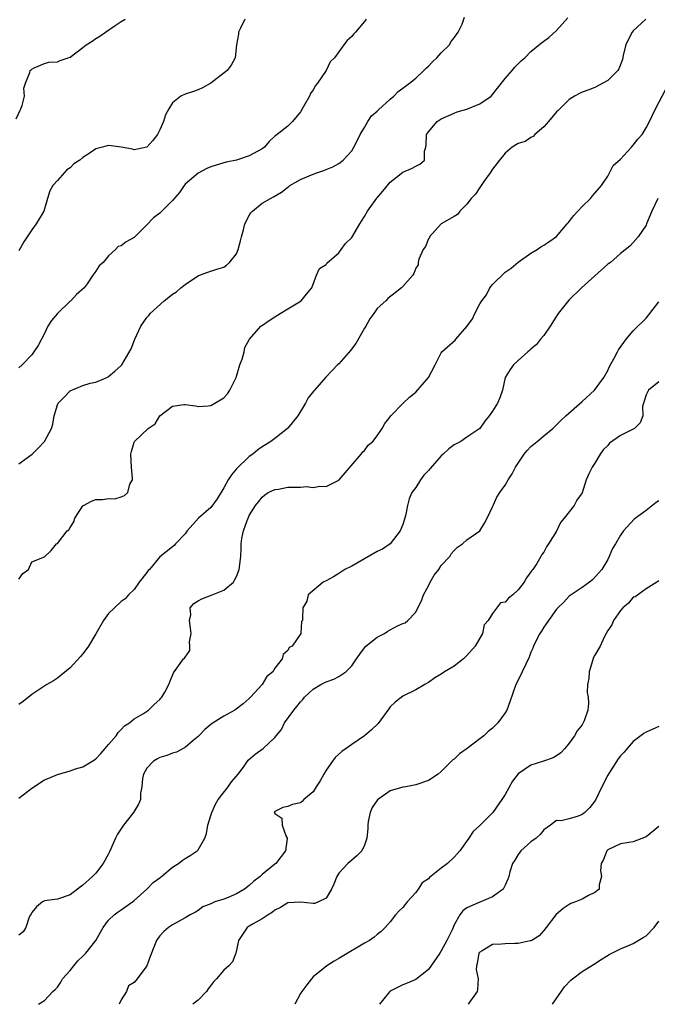
# Model space of a CAD drawing. Units: inches. Extents: x 2535000 to 2538000, y 1542000 to 1545000.
# Drawn here: x 2536059 to 2536159, y 1544155 to 1544309 of the extents above; entities that cross this region are included whole.
import ezdxf

# ---------------------------------------------------------------- set-up
doc = ezdxf.new("R2010")
doc.units = ezdxf.units.IN
doc.header["$MEASUREMENT"] = 0
doc.layers.add('LD25351542_2ft', color=132, linetype='Continuous')

msp = doc.modelspace()

# ---------------------------------------------------------------- linework, layer by layer
at = {"layer": 'LD25351542_2ft'}
for points, elevation in [([(2536058.57, 1544293.43), (2536059.2, 1544294.8), (2536059.31, 1544295), (2536059.52, 1544295.52), (2536059.86, 1544297), (2536059.76, 1544298.24), (2536060.04, 1544299), (2536060.71, 1544300.71), (2536060.78, 1544301), (2536060.9, 1544301.1), (2536061, 1544301.23), (2536061.39, 1544301.39), (2536063, 1544302.11), (2536063.69, 1544302.31), (2536065, 1544302.33), (2536065.45, 1544302.55), (2536067, 1544303.09), (2536069, 1544304.59), (2536069.52, 1544305), (2536070.42, 1544305.58), (2536071, 1544306.02), (2536071.64, 1544306.36), (2536072.53, 1544307), (2536074.02, 1544308.02), (2536075, 1544308.66), (2536075.59, 1544309)], 8132), ([(2536059, 1544239.5), (2536061.05, 1544241), (2536062.03, 1544241.97), (2536062.99, 1544243), (2536064.08, 1544245), (2536064.28, 1544245.72), (2536064.5, 1544247), (2536065, 1544248.74), (2536065.11, 1544249), (2536066.08, 1544249.92), (2536067, 1544250.94), (2536069, 1544251.74), (2536070.12, 1544252.12), (2536071, 1544252.27), (2536072.74, 1544253), (2536072.92, 1544253.08), (2536073, 1544253.14), (2536074.01, 1544253.99), (2536075, 1544254.89), (2536075.08, 1544255), (2536076.53, 1544257.47), (2536077.1, 1544259), (2536078.04, 1544261), (2536079, 1544262.37), (2536079.29, 1544262.71), (2536079.49, 1544263), (2536081.67, 1544265), (2536082.43, 1544265.57), (2536083, 1544266.04), (2536083.6, 1544266.4), (2536084.29, 1544267), (2536085, 1544267.55), (2536086.73, 1544268.73), (2536087, 1544268.9), (2536087.22, 1544269), (2536088.52, 1544269.48), (2536089.95, 1544269.95), (2536091, 1544270.26), (2536091.45, 1544270.55), (2536091.92, 1544271), (2536093, 1544272.35), (2536093.28, 1544273), (2536093.63, 1544274.37), (2536093.77, 1544275), (2536094.07, 1544276.07), (2536094.31, 1544277), (2536095, 1544278.35), (2536095.26, 1544278.74), (2536095.52, 1544279), (2536097, 1544280.26), (2536098.3, 1544281), (2536098.77, 1544281.23), (2536100.05, 1544281.95), (2536101, 1544282.76), (2536101.16, 1544282.84), (2536101.35, 1544283), (2536103, 1544283.97), (2536104.7, 1544284.7), (2536105.55, 1544285), (2536106.66, 1544285.34), (2536107, 1544285.5), (2536108.06, 1544285.94), (2536109, 1544286.47), (2536109.65, 1544287), (2536111, 1544288.44), (2536111.34, 1544289), (2536111.88, 1544290.12), (2536112.33, 1544291), (2536113, 1544292.08), (2536113.52, 1544293), (2536114.08, 1544293.92), (2536115, 1544294.62), (2536115.17, 1544294.83), (2536117, 1544296.52), (2536117.6, 1544297), (2536118.27, 1544297.73), (2536119, 1544298.23), (2536119.43, 1544298.57), (2536120.04, 1544299), (2536121, 1544299.8), (2536122.27, 1544301), (2536122.62, 1544301.38), (2536123, 1544301.69), (2536123.63, 1544302.37), (2536124.28, 1544303), (2536125, 1544303.78), (2536126.26, 1544305), (2536126.5, 1544305.5), (2536127, 1544306.13), (2536127.36, 1544306.65), (2536127.64, 1544307), (2536128.25, 1544308.25), (2536128.64, 1544309.36)], 8138), ([(2536059, 1544221.45), (2536059.62, 1544222.38), (2536060.47, 1544223), (2536061, 1544224.17), (2536062.97, 1544224.97), (2536064.04, 1544225.96), (2536064.85, 1544227), (2536065, 1544227.06), (2536066.54, 1544229), (2536066.81, 1544229.19), (2536067, 1544229.53), (2536067.58, 1544230.42), (2536067.75, 1544231), (2536069, 1544232.91), (2536069.1, 1544233), (2536070.36, 1544233.64), (2536071, 1544233.9), (2536072.08, 1544233.92), (2536073, 1544234.07), (2536073.96, 1544234.04), (2536075, 1544234.34), (2536075.47, 1544234.53), (2536076, 1544235), (2536076.34, 1544236.34), (2536076.72, 1544237), (2536076.76, 1544237.24), (2536076.6, 1544239), (2536076.5, 1544241), (2536076.57, 1544241.43), (2536077, 1544242.91), (2536077.04, 1544243), (2536079.19, 1544245), (2536080.27, 1544245.73), (2536081, 1544247.03), (2536083, 1544248.5), (2536084.79, 1544248.79), (2536085, 1544248.8), (2536086.58, 1544248.58), (2536087, 1544248.45), (2536088.57, 1544248.57), (2536089, 1544248.63), (2536089.6, 1544249), (2536091, 1544249.8), (2536091.58, 1544250.42), (2536091.97, 1544251), (2536092.95, 1544253), (2536093.54, 1544255), (2536093.89, 1544255.89), (2536094.18, 1544257), (2536094.32, 1544257.68), (2536095.01, 1544258.99), (2536096.82, 1544261), (2536096.92, 1544261.08), (2536098.1, 1544261.9), (2536099, 1544262.5), (2536099.83, 1544263), (2536101, 1544263.75), (2536103.12, 1544265), (2536103.94, 1544266.05), (2536104.77, 1544267), (2536105.52, 1544269), (2536105.95, 1544270.05), (2536107, 1544270.65), (2536107.12, 1544270.88), (2536109, 1544272.47), (2536109.36, 1544273), (2536110.05, 1544273.95), (2536111, 1544274.91), (2536112.27, 1544277), (2536112.54, 1544277.46), (2536113, 1544278.16), (2536113.49, 1544279), (2536114.95, 1544281.05), (2536115.87, 1544282.13), (2536117, 1544283.52), (2536119, 1544285.09), (2536120.35, 1544285.65), (2536121, 1544286.03), (2536121.67, 1544286.33), (2536122.36, 1544287), (2536122.4, 1544288.39), (2536122.56, 1544289), (2536122.62, 1544289.38), (2536122.67, 1544291), (2536123, 1544291.42), (2536124.34, 1544293), (2536125, 1544293.43), (2536127, 1544294.34), (2536127.49, 1544294.51), (2536129, 1544294.95), (2536131, 1544295.78), (2536132.77, 1544297), (2536133, 1544297.26), (2536135, 1544299.76), (2536136.06, 1544301), (2536136.5, 1544301.5), (2536137.5, 1544302.5), (2536138.04, 1544303), (2536139, 1544303.98), (2536140.68, 1544305.32), (2536141, 1544305.59), (2536141.82, 1544306.18), (2536143, 1544307.25), (2536144.75, 1544309.25)], 8140), ([(2536156.96, 1544309.04), (2536155, 1544307.22), (2536154.82, 1544307), (2536154.19, 1544305.81), (2536153.82, 1544305), (2536153.42, 1544303.42), (2536153.3, 1544302.7), (2536152.76, 1544301.24), (2536152.57, 1544301), (2536151, 1544299.42), (2536149, 1544298.32), (2536148.05, 1544297.95), (2536147, 1544297.6), (2536146.62, 1544297.38), (2536145.79, 1544297), (2536145, 1544296.44), (2536143.26, 1544294.74), (2536143, 1544294.51), (2536141.73, 1544293), (2536141, 1544292.17), (2536139.63, 1544291), (2536139.34, 1544290.66), (2536139, 1544290.5), (2536138.09, 1544289.91), (2536137, 1544289.58), (2536136.05, 1544289), (2536135, 1544288.08), (2536134.11, 1544287), (2536133, 1544285.58), (2536132.61, 1544285), (2536131.66, 1544283.66), (2536131.21, 1544283), (2536131.14, 1544282.86), (2536131, 1544282.7), (2536130.33, 1544281.67), (2536129.68, 1544281), (2536129, 1544280.1), (2536127.9, 1544279), (2536127.54, 1544278.46), (2536127, 1544278.19), (2536125, 1544277), (2536123.18, 1544275), (2536123.14, 1544274.86), (2536123, 1544274.68), (2536122.53, 1544273.47), (2536122.18, 1544273), (2536121.51, 1544271.51), (2536121.41, 1544271), (2536121.36, 1544270.64), (2536121, 1544270.07), (2536120.72, 1544269.28), (2536120.54, 1544269), (2536119, 1544267.25), (2536118.8, 1544267), (2536117.78, 1544266.22), (2536116.67, 1544265.33), (2536116.34, 1544265), (2536115, 1544263.81), (2536114.44, 1544263), (2536113.81, 1544262.19), (2536113.2, 1544261), (2536113, 1544260.7), (2536111.66, 1544258.34), (2536110.79, 1544257.21), (2536109, 1544255.16), (2536108.78, 1544255), (2536107.93, 1544254.07), (2536106.94, 1544253.06), (2536105.2, 1544251), (2536105.1, 1544250.9), (2536104.2, 1544249.8), (2536103.76, 1544249), (2536102.56, 1544247), (2536101, 1544245.06), (2536100.95, 1544245), (2536099, 1544243.48), (2536098.35, 1544243), (2536097.54, 1544242.46), (2536097, 1544242.14), (2536096.32, 1544241.68), (2536095.53, 1544241), (2536095, 1544240.64), (2536093, 1544238.74), (2536092.2, 1544237.8), (2536091.72, 1544237), (2536091, 1544235.73), (2536089.98, 1544234.02), (2536089, 1544232.68), (2536087.06, 1544231), (2536085.28, 1544229), (2536085, 1544228.58), (2536083.48, 1544227), (2536083.26, 1544226.74), (2536083, 1544226.51), (2536081, 1544224.98), (2536079.38, 1544223), (2536079.18, 1544222.82), (2536079, 1544222.53), (2536077.8, 1544221), (2536077, 1544219.87), (2536076.13, 1544219), (2536075.58, 1544218.42), (2536075, 1544217.98), (2536073.92, 1544217), (2536073, 1544216.12), (2536072.22, 1544215), (2536071, 1544212.9), (2536069.85, 1544211), (2536069, 1544209.81), (2536068.64, 1544209.36), (2536067, 1544207.61), (2536065, 1544205.98), (2536064.4, 1544205.6), (2536063.37, 1544205), (2536061, 1544203.46), (2536059.67, 1544202.33), (2536059, 1544201.85)], 8142), ([(2536113.24, 1544309), (2536113, 1544308.68), (2536111.61, 1544307), (2536111.3, 1544306.7), (2536111, 1544306.3), (2536110.29, 1544305.71), (2536109.76, 1544305), (2536109, 1544303.89), (2536108.3, 1544303), (2536107.64, 1544302.36), (2536107.03, 1544301), (2536105.65, 1544299), (2536105.36, 1544298.64), (2536105, 1544297.98), (2536104.58, 1544297.42), (2536104.38, 1544297), (2536103.63, 1544295.63), (2536103, 1544294.53), (2536101.76, 1544293), (2536101, 1544292.28), (2536099.34, 1544291), (2536099.14, 1544290.86), (2536099, 1544290.71), (2536098.09, 1544289.91), (2536097.35, 1544289), (2536097, 1544288.73), (2536095, 1544287.64), (2536093, 1544287), (2536091.36, 1544286.64), (2536089.8, 1544286.2), (2536089, 1544285.95), (2536088.35, 1544285.65), (2536087, 1544284.96), (2536085, 1544283.21), (2536084.81, 1544283), (2536084.07, 1544281.93), (2536083, 1544280.69), (2536081, 1544278.69), (2536080.04, 1544277.96), (2536079, 1544276.89), (2536077, 1544274.89), (2536075.77, 1544274.23), (2536075, 1544273.61), (2536074.52, 1544273.48), (2536074.08, 1544273), (2536073, 1544272.03), (2536072.15, 1544271), (2536071.56, 1544270.44), (2536071, 1544269.6), (2536070.56, 1544269), (2536069.64, 1544267.64), (2536069.17, 1544267), (2536068.01, 1544265.99), (2536067.09, 1544265), (2536067, 1544264.94), (2536065, 1544263), (2536064.08, 1544261.92), (2536063.53, 1544261), (2536063, 1544259.9), (2536061.98, 1544258.02), (2536061.35, 1544257), (2536061, 1544256.55), (2536059.53, 1544255), (2536059, 1544254.52)], 8136), ([(2536094.29, 1544309), (2536093.61, 1544307.61), (2536093.33, 1544307), (2536093.31, 1544306.69), (2536093, 1544305), (2536092.78, 1544303), (2536092.18, 1544301.82), (2536091.55, 1544301), (2536089, 1544299.01), (2536087.69, 1544298.31), (2536087, 1544297.99), (2536086.27, 1544297.73), (2536085, 1544297.32), (2536084.31, 1544297), (2536083, 1544295.95), (2536082.41, 1544295), (2536081.91, 1544294.09), (2536081.58, 1544293), (2536081, 1544291.7), (2536080.64, 1544291), (2536079.94, 1544290.06), (2536079, 1544289), (2536077, 1544288.6), (2536076.72, 1544288.72), (2536075, 1544289.02), (2536073, 1544289.25), (2536072.79, 1544289.21), (2536072.07, 1544289), (2536071, 1544288.74), (2536070.12, 1544288.12), (2536069, 1544287.41), (2536068.53, 1544287), (2536067.6, 1544286.4), (2536067, 1544285.77), (2536066.51, 1544285.49), (2536065, 1544283.8), (2536064.32, 1544283), (2536063.82, 1544282.18), (2536063.46, 1544281), (2536063, 1544279.39), (2536062.87, 1544279), (2536061.68, 1544277), (2536061, 1544276.1), (2536060.27, 1544275), (2536059.78, 1544274.22), (2536059, 1544272.78)], 8134), ([(2536059, 1544187.25), (2536061, 1544188.81), (2536063, 1544190.1), (2536063.65, 1544190.35), (2536065, 1544190.95), (2536067, 1544191.51), (2536067.83, 1544191.83), (2536069, 1544192.14), (2536070.8, 1544193.2), (2536071, 1544193.39), (2536071.79, 1544194.21), (2536072.5, 1544195), (2536073, 1544195.6), (2536074.2, 1544197), (2536074.52, 1544197.48), (2536075, 1544197.94), (2536075.47, 1544198.53), (2536076.27, 1544199), (2536077, 1544199.61), (2536078.49, 1544200.49), (2536079.26, 1544201), (2536080.12, 1544201.88), (2536081, 1544202.65), (2536081.16, 1544202.84), (2536081.31, 1544203), (2536081.78, 1544203.78), (2536082.44, 1544205), (2536082.57, 1544205.43), (2536083.15, 1544206.85), (2536083.93, 1544207.93), (2536084.74, 1544209), (2536084.89, 1544209.11), (2536085, 1544209.3), (2536085.68, 1544210.32), (2536085.71, 1544211), (2536085.65, 1544211.65), (2536085.89, 1544213), (2536085.82, 1544213.83), (2536085.66, 1544215), (2536085.87, 1544215.87), (2536085.77, 1544217), (2536086.33, 1544217.67), (2536087, 1544218.06), (2536087.58, 1544218.42), (2536089.21, 1544219), (2536091, 1544219.76), (2536092.51, 1544221), (2536092.71, 1544221.29), (2536093, 1544221.9), (2536093.42, 1544223), (2536093.65, 1544225), (2536093.75, 1544226.25), (2536093.73, 1544227), (2536093.84, 1544227.84), (2536094.08, 1544229), (2536094.66, 1544230.66), (2536094.8, 1544231), (2536095, 1544231.44), (2536095.98, 1544233), (2536096.44, 1544233.56), (2536097, 1544234.27), (2536097.39, 1544234.61), (2536097.97, 1544235), (2536099, 1544235.47), (2536099.54, 1544235.54), (2536101, 1544235.83), (2536101.86, 1544235.86), (2536103, 1544235.86), (2536103.94, 1544235.94), (2536105, 1544235.78), (2536106.01, 1544236.01), (2536107, 1544235.94), (2536109, 1544236.97), (2536109.03, 1544237), (2536112.47, 1544241), (2536112.67, 1544241.33), (2536113, 1544241.6), (2536113.59, 1544242.41), (2536114.32, 1544243), (2536115, 1544243.88), (2536115.75, 1544245), (2536116.19, 1544245.81), (2536117, 1544246.85), (2536117.11, 1544247), (2536119.06, 1544249), (2536120.05, 1544249.95), (2536121, 1544250.72), (2536123, 1544253), (2536124.02, 1544255), (2536125, 1544256.88), (2536125.08, 1544257), (2536127.16, 1544258.84), (2536127.28, 1544259), (2536129, 1544260.97), (2536129.85, 1544262.15), (2536130.22, 1544263), (2536131, 1544264.52), (2536131.31, 1544265), (2536132.06, 1544265.94), (2536132.6, 1544267), (2536133, 1544267.53), (2536135, 1544269.46), (2536135.92, 1544270.08), (2536137, 1544271.03), (2536139, 1544272.42), (2536139.97, 1544273), (2536140.57, 1544273.43), (2536141, 1544273.68), (2536141.81, 1544274.19), (2536143, 1544275.04), (2536144.67, 1544277), (2536144.81, 1544277.19), (2536145, 1544277.38), (2536145.69, 1544278.31), (2536146.32, 1544279), (2536147, 1544279.73), (2536148.3, 1544281), (2536148.61, 1544281.39), (2536149, 1544281.82), (2536150.03, 1544283), (2536151, 1544284.49), (2536151.29, 1544285), (2536151.88, 1544286.12), (2536153, 1544287.13), (2536154.74, 1544289), (2536155, 1544289.3), (2536155.73, 1544290.27), (2536156.37, 1544291), (2536157, 1544292.04), (2536157.52, 1544293), (2536158.47, 1544295), (2536160.03, 1544297.97)], 8144), ([(2536158.84, 1544281), (2536157.89, 1544279), (2536157.09, 1544277), (2536157, 1544276.82), (2536155.77, 1544275), (2536155, 1544274.13), (2536154.45, 1544273.55), (2536153, 1544272.38), (2536151.42, 1544271), (2536151.18, 1544270.82), (2536151, 1544270.72), (2536149, 1544268.91), (2536146.93, 1544267), (2536144.93, 1544265.07), (2536143.28, 1544263), (2536142.01, 1544261), (2536141, 1544259.59), (2536140.51, 1544259), (2536139.86, 1544258.14), (2536139, 1544257.44), (2536138.79, 1544257.21), (2536138.5, 1544257), (2536137, 1544255.64), (2536136.27, 1544255), (2536135.74, 1544254.26), (2536134.97, 1544253), (2536134.55, 1544251), (2536134.17, 1544249.83), (2536133.77, 1544249), (2536133, 1544247.75), (2536132.47, 1544247), (2536131.82, 1544246.18), (2536131, 1544245.01), (2536129, 1544243.69), (2536128.03, 1544243), (2536127, 1544242.48), (2536126.17, 1544241.83), (2536125.3, 1544241), (2536125, 1544240.74), (2536123.24, 1544238.76), (2536123, 1544238.44), (2536122.29, 1544237.71), (2536121.75, 1544237), (2536121, 1544235.78), (2536120.42, 1544235), (2536119.98, 1544234.02), (2536119.7, 1544233), (2536119.39, 1544231.39), (2536119, 1544230.04), (2536118.55, 1544229), (2536117.02, 1544226.98), (2536115.82, 1544226.18), (2536115, 1544225.79), (2536111, 1544223.51), (2536109.9, 1544223), (2536109, 1544222.36), (2536108.17, 1544221.83), (2536107, 1544221.21), (2536106.52, 1544221), (2536104.2, 1544219), (2536103.99, 1544218.01), (2536103.35, 1544217), (2536103.33, 1544215.33), (2536103.3, 1544215), (2536103.17, 1544214.83), (2536103.05, 1544213), (2536101.67, 1544211), (2536101.24, 1544210.76), (2536101, 1544210.32), (2536100.29, 1544209.71), (2536100.12, 1544209), (2536099, 1544207.54), (2536098.67, 1544207), (2536097.76, 1544206.24), (2536097.01, 1544205), (2536095.21, 1544203), (2536095, 1544202.79), (2536094.03, 1544201.97), (2536092.74, 1544201), (2536091, 1544200.07), (2536089.35, 1544199), (2536089, 1544198.76), (2536088.06, 1544197.94), (2536087.1, 1544197), (2536087, 1544196.88), (2536086.23, 1544196.23), (2536085, 1544195.15), (2536084.68, 1544195), (2536083.6, 1544194.4), (2536083, 1544194.28), (2536082.1, 1544193.9), (2536081, 1544193.58), (2536080.63, 1544193.37), (2536080.04, 1544193), (2536079, 1544191.9), (2536078.46, 1544191), (2536078.33, 1544190.33), (2536078.18, 1544189), (2536078, 1544188), (2536077.98, 1544187), (2536077.69, 1544186.31), (2536076.91, 1544185), (2536075.33, 1544183), (2536074.38, 1544181.62), (2536074.09, 1544181), (2536073.15, 1544178.85), (2536073, 1544178.54), (2536072.16, 1544177), (2536071, 1544175.51), (2536070.52, 1544175), (2536069, 1544173.63), (2536068.61, 1544173.39), (2536068.17, 1544173), (2536067, 1544172.09), (2536065, 1544171.42), (2536063, 1544171.17), (2536062.66, 1544171), (2536061.77, 1544170.23), (2536061, 1544169.33), (2536060.89, 1544169.12), (2536060.8, 1544169), (2536060.61, 1544168.61), (2536060.09, 1544167), (2536059.68, 1544166.32), (2536059, 1544165.81)], 8146), ([(2536062.04, 1544155), (2536063, 1544155.59), (2536064.3, 1544157), (2536064.66, 1544157.34), (2536065, 1544157.7), (2536065.53, 1544158.48), (2536065.83, 1544159), (2536067, 1544160.28), (2536067.56, 1544161), (2536068.22, 1544161.78), (2536069, 1544162.51), (2536069.46, 1544163), (2536071.04, 1544165), (2536071.72, 1544166.28), (2536072.16, 1544167), (2536073, 1544168.13), (2536073.89, 1544169), (2536074.52, 1544169.48), (2536075, 1544169.78), (2536075.71, 1544170.29), (2536076.74, 1544171), (2536077, 1544171.22), (2536079, 1544173), (2536079.96, 1544174.04), (2536081, 1544174.79), (2536081.12, 1544174.88), (2536081.3, 1544175), (2536083, 1544176.42), (2536083.91, 1544177), (2536084.5, 1544177.5), (2536085, 1544177.82), (2536085.74, 1544178.26), (2536086.85, 1544179), (2536087, 1544179.16), (2536088.03, 1544181), (2536088.31, 1544181.69), (2536088.52, 1544183), (2536089, 1544184.5), (2536089.12, 1544185), (2536089.7, 1544186.3), (2536090.12, 1544187), (2536091.68, 1544189), (2536092.2, 1544189.8), (2536093.27, 1544191), (2536094.09, 1544192.09), (2536094.83, 1544193.17), (2536095.89, 1544194.11), (2536097.17, 1544195), (2536099, 1544196.7), (2536099.21, 1544197), (2536100.02, 1544197.98), (2536100.52, 1544199), (2536101.96, 1544201), (2536102.45, 1544201.55), (2536103, 1544202.29), (2536103.35, 1544202.65), (2536103.63, 1544203), (2536105, 1544204.28), (2536106.15, 1544205), (2536107, 1544205.44), (2536108.19, 1544205.81), (2536109, 1544206.26), (2536110.08, 1544207), (2536111, 1544207.9), (2536111.73, 1544209), (2536112.28, 1544209.72), (2536113, 1544210.74), (2536113.23, 1544211), (2536115, 1544212.42), (2536116.1, 1544213), (2536116.66, 1544213.34), (2536117, 1544213.56), (2536118.16, 1544214.16), (2536119, 1544214.54), (2536119.34, 1544214.66), (2536119.76, 1544215), (2536121, 1544216.33), (2536121.32, 1544217), (2536121.9, 1544218.1), (2536122.2, 1544219), (2536123, 1544220.42), (2536123.27, 1544221), (2536123.89, 1544222.11), (2536124.59, 1544223), (2536125, 1544223.58), (2536126.33, 1544225), (2536126.56, 1544225.44), (2536127, 1544225.93), (2536127.53, 1544226.47), (2536128.33, 1544227), (2536129, 1544227.64), (2536131.01, 1544229), (2536131.77, 1544230.23), (2536132.16, 1544231), (2536133, 1544232.77), (2536133.09, 1544233), (2536133.7, 1544234.3), (2536134.13, 1544235), (2536135, 1544236.15), (2536135.45, 1544237), (2536136.05, 1544237.95), (2536136.6, 1544239), (2536137, 1544239.62), (2536137.94, 1544241), (2536138.4, 1544241.6), (2536139, 1544242.19), (2536139.44, 1544242.56), (2536139.98, 1544243), (2536141, 1544243.9), (2536142.44, 1544245), (2536143.7, 1544246.3), (2536144.46, 1544247), (2536147, 1544249.23), (2536148.93, 1544251), (2536150.38, 1544253), (2536151, 1544254.08), (2536151.3, 1544254.7), (2536152.03, 1544256.03), (2536152.53, 1544257), (2536152.7, 1544257.3), (2536153.51, 1544258.49), (2536153.91, 1544259), (2536155, 1544260.29), (2536155.7, 1544261), (2536156.37, 1544261.63), (2536157, 1544262.28), (2536157.61, 1544263), (2536159, 1544264.84)], 8148), ([(2536159, 1544252.33), (2536157.39, 1544251), (2536157, 1544250.29), (2536156.71, 1544249.29), (2536156.58, 1544249), (2536156.45, 1544248.45), (2536156.48, 1544247), (2536156.1, 1544245.9), (2536155.19, 1544245), (2536153, 1544243.92), (2536151.28, 1544242.72), (2536151, 1544242.38), (2536150.3, 1544241.7), (2536149.83, 1544241), (2536149, 1544239.63), (2536148.57, 1544239), (2536148.05, 1544237.95), (2536147.65, 1544237), (2536147, 1544234.96), (2536146.17, 1544233.83), (2536145.74, 1544233), (2536144.19, 1544231), (2536143.65, 1544230.35), (2536143, 1544228.99), (2536141.77, 1544227), (2536141.45, 1544226.55), (2536141, 1544225.71), (2536140.69, 1544225.31), (2536140.55, 1544225), (2536139.92, 1544223.92), (2536139.3, 1544223), (2536139.15, 1544222.85), (2536139, 1544222.59), (2536138.33, 1544221.67), (2536137.97, 1544221), (2536137, 1544219.78), (2536136.16, 1544219), (2536135.51, 1544218.49), (2536135, 1544217.87), (2536134.23, 1544217.77), (2536133, 1544216.08), (2536132.3, 1544215), (2536131.68, 1544214.32), (2536131.46, 1544213), (2536130.31, 1544211), (2536129, 1544209.53), (2536128.74, 1544209.26), (2536128.45, 1544209), (2536127, 1544207.89), (2536125.52, 1544207), (2536125, 1544206.62), (2536123.98, 1544206.02), (2536123, 1544205.3), (2536122.79, 1544205.21), (2536122.45, 1544205), (2536121, 1544204.15), (2536119, 1544203.2), (2536117.77, 1544202.23), (2536117, 1544201.49), (2536116.78, 1544201.22), (2536115.11, 1544198.89), (2536114.09, 1544197.91), (2536113, 1544196.96), (2536111, 1544195.62), (2536109.46, 1544194.54), (2536108.41, 1544193.59), (2536108.02, 1544193), (2536107, 1544191.61), (2536106.64, 1544191), (2536106.07, 1544189.93), (2536105.45, 1544189), (2536105, 1544188.24), (2536103.53, 1544187), (2536103.28, 1544186.72), (2536103, 1544186.5), (2536101.76, 1544186.24), (2536101, 1544185.92), (2536100.24, 1544185.77), (2536099, 1544185.12), (2536098.89, 1544185), (2536099, 1544184.84), (2536100.08, 1544184.08), (2536100.15, 1544183), (2536100.76, 1544181.24), (2536100.9, 1544181), (2536100.9, 1544180.9), (2536100.65, 1544179), (2536099.12, 1544177), (2536099, 1544176.92), (2536097, 1544175.29), (2536096.71, 1544175), (2536095.73, 1544174.27), (2536095, 1544173.58), (2536094.23, 1544173), (2536093, 1544172.28), (2536091.72, 1544171.72), (2536091, 1544171.44), (2536089.63, 1544171), (2536089, 1544170.71), (2536087.76, 1544170.24), (2536087, 1544169.66), (2536086.58, 1544169.42), (2536085.77, 1544169), (2536085, 1544168.51), (2536084.02, 1544168.02), (2536083, 1544167.45), (2536082.36, 1544167), (2536081.62, 1544166.38), (2536081, 1544165.69), (2536080.72, 1544165.28), (2536080.5, 1544165), (2536080.2, 1544164.2), (2536079.5, 1544162.5), (2536078.97, 1544161.03), (2536077.48, 1544159), (2536077, 1544158.4), (2536076.12, 1544157.88), (2536075.79, 1544157), (2536075, 1544155.7), (2536074.66, 1544155)], 8150), ([(2536159, 1544233.71), (2536158.55, 1544233.45), (2536157, 1544232.2), (2536155.14, 1544230.86), (2536153.49, 1544229), (2536153, 1544228.35), (2536152.22, 1544227), (2536151.75, 1544226.25), (2536151.24, 1544225), (2536151, 1544224.55), (2536150.08, 1544223), (2536148.64, 1544221.36), (2536148.17, 1544221), (2536147, 1544220.17), (2536145.27, 1544219), (2536145, 1544218.8), (2536144.15, 1544217.85), (2536143.2, 1544217), (2536143, 1544216.76), (2536141, 1544213.94), (2536140.65, 1544213.35), (2536140.39, 1544213), (2536139.76, 1544211.76), (2536139.42, 1544211), (2536139.32, 1544210.68), (2536139, 1544210.04), (2536138.73, 1544209.27), (2536138.19, 1544208.19), (2536137.64, 1544207), (2536137, 1544205.67), (2536136.66, 1544205), (2536135.71, 1544202.29), (2536135.23, 1544201), (2536135, 1544200.58), (2536133.84, 1544199), (2536133, 1544198.17), (2536132.33, 1544197.67), (2536131.66, 1544197), (2536131, 1544196.52), (2536129.03, 1544195), (2536127.83, 1544194.17), (2536127, 1544193.35), (2536126.78, 1544193.22), (2536125, 1544191.4), (2536124.52, 1544191), (2536123, 1544189.99), (2536121, 1544189.31), (2536119.45, 1544189), (2536119, 1544188.94), (2536117, 1544188.36), (2536115.01, 1544186.99), (2536114.21, 1544185.79), (2536113.86, 1544185), (2536113.58, 1544183.58), (2536113.5, 1544183), (2536113.53, 1544182.47), (2536113.36, 1544181), (2536113, 1544179.9), (2536112.59, 1544179), (2536111.8, 1544178.2), (2536111, 1544177.55), (2536110.42, 1544177), (2536109, 1544175.48), (2536108.7, 1544175), (2536108.22, 1544173.78), (2536107.83, 1544173), (2536107, 1544171.62), (2536105.82, 1544171), (2536105.22, 1544170.78), (2536105, 1544170.74), (2536103, 1544170.98), (2536101, 1544170.85), (2536099.89, 1544170.11), (2536099, 1544169.72), (2536098.62, 1544169.38), (2536097.94, 1544169), (2536097, 1544168.34), (2536095.6, 1544167.6), (2536095, 1544167.23), (2536094.68, 1544167), (2536093.94, 1544165.94), (2536093.31, 1544165), (2536093, 1544163.49), (2536092.88, 1544163), (2536092.37, 1544161.63), (2536091.79, 1544161), (2536091, 1544160.36), (2536089.88, 1544159), (2536089.45, 1544158.55), (2536088.58, 1544157.42), (2536088.3, 1544157), (2536087, 1544155.65), (2536086.16, 1544155)], 8152), ([(2536159, 1544221.21), (2536158.69, 1544221), (2536157, 1544219.95), (2536155.29, 1544218.71), (2536155, 1544218.63), (2536154.26, 1544217.74), (2536153.37, 1544217), (2536153, 1544216.59), (2536151.91, 1544215), (2536151.67, 1544214.33), (2536151, 1544213.43), (2536150.52, 1544212.52), (2536149.8, 1544211), (2536149, 1544209.61), (2536148.8, 1544209.2), (2536148.11, 1544207), (2536148.07, 1544205.93), (2536147.84, 1544205), (2536147.77, 1544203.77), (2536147.94, 1544203), (2536147.98, 1544202.02), (2536147.92, 1544201), (2536147.3, 1544199.3), (2536147.18, 1544199), (2536147, 1544198.71), (2536146.22, 1544197.78), (2536145.8, 1544197), (2536145, 1544195.81), (2536144.32, 1544195), (2536143.66, 1544194.34), (2536143, 1544193.85), (2536142.47, 1544193.53), (2536140.98, 1544193.02), (2536139, 1544192.41), (2536137, 1544191.02), (2536136.1, 1544189.9), (2536135, 1544187.81), (2536134.46, 1544187), (2536133.05, 1544185), (2536131, 1544182.96), (2536129.96, 1544182.04), (2536129.28, 1544181), (2536127.87, 1544179), (2536127.48, 1544178.52), (2536127, 1544178.02), (2536125.98, 1544177), (2536125, 1544176.27), (2536123.17, 1544174.83), (2536123, 1544174.64), (2536122.03, 1544173.97), (2536121.38, 1544173), (2536121, 1544172.48), (2536119.66, 1544171), (2536119.37, 1544170.63), (2536119, 1544170.13), (2536118.4, 1544169.6), (2536117.85, 1544169), (2536117, 1544167.91), (2536116.25, 1544167), (2536115.6, 1544166.4), (2536115, 1544165.93), (2536114.5, 1544165.5), (2536113.77, 1544165), (2536113, 1544164.57), (2536109.51, 1544162.49), (2536109, 1544162.17), (2536108.27, 1544161.73), (2536107.11, 1544161), (2536105, 1544159.31), (2536104.7, 1544159), (2536103.98, 1544158.02), (2536103.19, 1544157), (2536103, 1544156.67), (2536102.09, 1544155)], 8154), ([(2536159, 1544198.46), (2536157, 1544197.57), (2536156.65, 1544197.35), (2536155, 1544196.09), (2536154.03, 1544195), (2536153.56, 1544194.44), (2536153, 1544193.87), (2536152.64, 1544193.36), (2536151.26, 1544191.26), (2536151, 1544190.83), (2536150.1, 1544189), (2536149.1, 1544186.9), (2536148.22, 1544185.78), (2536147.43, 1544185), (2536147, 1544184.65), (2536146.4, 1544184.4), (2536145, 1544183.99), (2536143.71, 1544183.71), (2536143, 1544183.75), (2536142.06, 1544183), (2536141, 1544182.3), (2536140.44, 1544181.56), (2536139.81, 1544181), (2536139, 1544180.39), (2536137.42, 1544179), (2536137, 1544178.41), (2536136.47, 1544177.53), (2536136.11, 1544177), (2536135.7, 1544175.7), (2536135.54, 1544175), (2536135.41, 1544174.59), (2536135, 1544173.62), (2536134.65, 1544173), (2536133, 1544171.78), (2536131, 1544170.98), (2536129, 1544170.06), (2536128.36, 1544169.64), (2536127.89, 1544169), (2536127, 1544167.43), (2536126.73, 1544166.73), (2536125.89, 1544165), (2536125, 1544163.35), (2536124.77, 1544163), (2536123, 1544160.42), (2536121, 1544158.86), (2536119.67, 1544158.33), (2536119, 1544158.03), (2536117, 1544157.04), (2536116.94, 1544157), (2536116.71, 1544156.71), (2536115.36, 1544155)], 8156), ([(2536159, 1544182.81), (2536157, 1544181.21), (2536155, 1544180.42), (2536154.32, 1544180.32), (2536153, 1544180.09), (2536151, 1544179.13), (2536150.86, 1544179), (2536150.35, 1544177.65), (2536149.99, 1544177), (2536149.87, 1544175.87), (2536150.01, 1544175), (2536149.66, 1544173.66), (2536149.67, 1544173), (2536149, 1544172.48), (2536148, 1544172), (2536147, 1544171.43), (2536145.98, 1544171), (2536145.26, 1544170.74), (2536145, 1544170.6), (2536144.02, 1544169.98), (2536142.92, 1544169), (2536141.38, 1544167), (2536141, 1544166.55), (2536140.27, 1544165.73), (2536139.16, 1544165), (2536139, 1544164.92), (2536138.91, 1544164.91), (2536137, 1544164.49), (2536136.5, 1544164.5), (2536135, 1544164.48), (2536134.4, 1544164.4), (2536133, 1544164.37), (2536131.37, 1544163.37), (2536131, 1544163.17), (2536130.88, 1544163), (2536130.62, 1544161.38), (2536130.5, 1544161), (2536130.46, 1544160.46), (2536130.77, 1544159), (2536130.68, 1544157.32), (2536130.58, 1544157), (2536129.56, 1544155.56), (2536129.19, 1544155)], 8158), ([(2536142.38, 1544155), (2536144.25, 1544157.75), (2536145.22, 1544158.78), (2536145.48, 1544159), (2536147, 1544160.12), (2536148.79, 1544161.21), (2536149.98, 1544162.02), (2536151.22, 1544162.78), (2536153, 1544163.68), (2536154.13, 1544164.13), (2536155, 1544164.5), (2536156.56, 1544165.44), (2536157, 1544165.72), (2536158.26, 1544167), (2536159, 1544167.98)], 8160)]:
    msp.add_lwpolyline(points, dxfattribs=dict(at, elevation=elevation))

doc.saveas('drawing.dxf')
